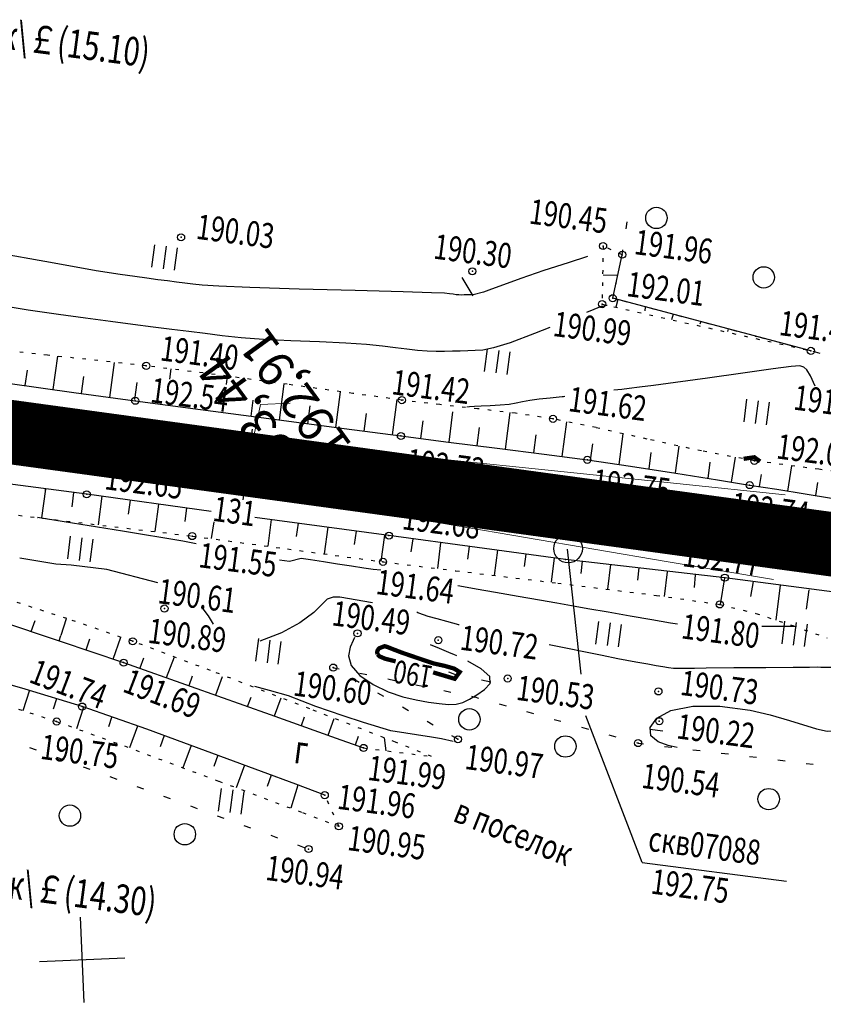
# Model space of a CAD drawing. Units: millimetres. Extents: x 81860 to 209966, y 753060 to 879847.
# Drawn here: x 182004 to 182117, y 829968 to 830106 of the extents above; entities that cross this region are included whole.
import ezdxf
from ezdxf.enums import TextEntityAlignment as Align

# ---------------------------------------------------------------- set-up
doc = ezdxf.new("R2010")
doc.units = ezdxf.units.MM
doc.linetypes.add('CONTI', pattern=[0])
doc.linetypes.add('STROT', pattern=[1.7, 0.5, -1.2])
for name, color, linetype in [('0_Отметки и уклоны для ППТ', 7, 'Continuous'), ('заливка покрытия', 253, 'Continuous'), ('Ось трассы', 7, 'Continuous'), ('Отметки и плановые координаты', 7, 'Continuous'), ('ПОДЛОЖКА', 254, 'Continuous'), ('Проект.Изолинии', 7, 'Continuous')]:
    doc.layers.add(name, color=color, linetype=linetype)
doc.styles.add('SHRFT', font='TXT', dxfattribs={"width": 0.75})
doc.styles.add('Times_New_Roman_00CC0', font='times.ttf', dxfattribs={"height": 0.2})

# ---------------------------------------------------------------- blocks, each defined once
blk = doc.blocks.new('крест')
at = {"layer": '0_Отметки и уклоны для ППТ', "color": 1, "const_width": 0.2}
for points in [[(0.71, -0.71), (-0.71, 0.71)], [(-0.71, -0.71), (0.71, 0.71)]]:
    blk.add_lwpolyline(points, dxfattribs=at)
blk = doc.blocks.new('BL_333')
at = {"color": 0}
for p, q in [((0, -3), (0, 3)), ((-3, 0), (3, 0))]:
    blk.add_line(p, q, dxfattribs=at)
blk = doc.blocks.new('BL_2012')
at = {"color": 0}
for p, q in [((0, 0), (0, 1.6)), ((0.8, 1.6), (0.8, 0)), ((1.6, 0), (1.6, 1.6))]:
    blk.add_line(p, q, dxfattribs=at)
blk = doc.blocks.new('BL_980')
at = {"color": 0}
for radius in [1, 0]:
    blk.add_circle((0, 0), radius, dxfattribs=at)

msp = doc.modelspace()

# ---------------------------------------------------------------- hatches: boundary and pattern name
at = {"layer": '0_Отметки и уклоны для ППТ'}
for points in [[(182081.88, 830038.37), (182080.8, 830039.14), (182082.05, 830039.6), (182079.64, 830039.3)], [(182085.38, 830034.02), (182086.62, 830034.49), (182085.54, 830035.26), (182087.79, 830034.33)]]:
    msp.add_hatch(color=256, dxfattribs=at).paths.add_polyline_path(points)

# ---------------------------------------------------------------- linework, layer by layer
at = {"layer": '0_Отметки и уклоны для ППТ', "lineweight": 18, "const_width": 0.2}
for points in [[(182080.52, 830039.18), (182086.98, 830038.3)], [(182086.9, 830034.45), (182080.44, 830035.3)]]:
    msp.add_lwpolyline(points, dxfattribs=at)
at = {"layer": 'заливка покрытия', "color": 9, "linetype": 'ByBlock', "ltscale": 5, "const_width": 9, "flags": 128}
msp.add_lwpolyline([(181917.15, 830059.53), (181936.97, 830056.82), (181956.78, 830054.11), (181976.6, 830051.4), (181996.42, 830048.69), (182016.23, 830045.98), (182036.05, 830043.27), (182055.86, 830040.56), (182075.68, 830037.85), (182095.49, 830035.14), (182115.31, 830032.43), (182135.12, 830029.72)], dxfattribs=at)
at = {"layer": 'Ось трассы', "color": 1, "linetype": 'CONTI', "lineweight": 30}
msp.add_line((181591.14, 830104.13), (182234.21, 830016.17), dxfattribs=at)
at = {"layer": 'Ось трассы', "color": 1, "linetype": 'CONTI'}
msp.add_line((182035.38, 830038.32), (182036.73, 830048.23), dxfattribs=at)
at = {"layer": 'Отметки и плановые координаты', "lineweight": 18}
msp.add_lwpolyline([(182041.99, 830051.87), (182037.81, 830051.68), (182036.05, 830043.27)], dxfattribs=at)
at = {"layer": 'ПОДЛОЖКА', "color": 253}
for p, q in [((182089.11, 830076.33), (182089.25, 830077.32)), ((182087.24, 830066.6), (182088.57, 830072.71)), ((182088.49, 830072.38), (182088.56, 830072.71)), ((182088.57, 830072.71), (182088.67, 830073.37)), ((182087.92, 830069.77), (182085.88, 830069.82)), ((182087.65, 830068.48), (182087.86, 830069.46)), ((182115.03, 830059.21), (182087.24, 830066.6)), ((182087.97, 830066.4), (182087.66, 830065.34)), ((182089.26, 830066.06), (182088.3, 830066.32)), ((182091.8, 830065.35), (182091.75, 830064.84)), ((182093.12, 830065.03), (182092.16, 830065.29)), ((182095.71, 830064.35), (182095.48, 830063.59)), ((182096.99, 830064.01), (182096.02, 830064.27)), ((182099.57, 830063.32), (182099.46, 830062.98)), ((182100.86, 830062.98), (182099.89, 830063.23)), ((182103.44, 830062.29), (182103.33, 830061.95)), ((182104.71, 830061.95), (182103.75, 830062.2)), ((182107.31, 830061.27), (182107.26, 830061.12)), ((182108.58, 830060.91), (182107.62, 830061.17)), ((182112.45, 830059.89), (182111.49, 830060.15)), ((182116.31, 830058.84), (182115.35, 830059.12)), ((182008.77, 830053.78), (182009.42, 830058.46)), ((182016.7, 830052.69), (182017.36, 830057.59)), ((182004.81, 830054.34), (182005.15, 830056.51)), ((182025.11, 830055.26), (182025.3, 830056.67)), ((182002.74, 830054.63), (182011.66, 830053.38)), ((182012.73, 830053.24), (182013.05, 830055.62)), ((182020.19, 830052.38), (182020.52, 830054.77)), ((182033.07, 830054.5), (182033.22, 830055.66)), ((182040.48, 830049.5), (182041.15, 830054.59)), ((182011.66, 830053.38), (182020.27, 830052.21)), ((182048.41, 830048.46), (182049.07, 830053.48)), ((182020.27, 830052.21), (182029.44, 830050.97)), ((182020.65, 830052.15), (182020.65, 830052.17)), ((182036.51, 830050.03), (182036.8, 830052.29)), ((182056.35, 830047.43), (182056.99, 830052.39)), ((182029.44, 830050.97), (182039.7, 830049.61)), ((182044.45, 830048.99), (182044.78, 830051.5)), ((182052.38, 830047.94), (182052.7, 830050.44)), ((182064.28, 830046.4), (182064.81, 830050.67)), ((182072.21, 830045.41), (182072.85, 830050.54)), ((182039.7, 830049.61), (182049.56, 830048.31)), ((182060.31, 830046.91), (182060.63, 830049.41)), ((182080.14, 830044.39), (182080.8, 830049.27)), ((182049.56, 830048.31), (182057.53, 830047.27)), ((182068.24, 830045.91), (182068.56, 830048.46)), ((182057.53, 830047.27), (182064.22, 830046.41)), ((182064.22, 830046.41), (182071.01, 830045.57)), ((182076.18, 830044.92), (182076.49, 830047.44)), ((182088.12, 830043.25), (182088.71, 830047.58)), ((182071.01, 830045.57), (182077.61, 830044.73)), ((182084.11, 830043.86), (182084.43, 830046.16)), ((182092.33, 830042.64), (182092.65, 830044.93)), ((182096.04, 830042.09), (182096.57, 830045.84)), ((182077.61, 830044.73), (182083.68, 830043.92)), ((182083.68, 830043.92), (182089.75, 830043.02)), ((182100.6, 830041.3), (182100.92, 830043.6)), ((182103.88, 830040.8), (182104.44, 830044.28)), ((182013.46, 830039.08), (181987.9, 830042.42)), ((182089.75, 830043.02), (182096.09, 830042.04)), ((182111.78, 830039.53), (182112.34, 830043.09)), ((182096.09, 830042.04), (182101.91, 830041.11)), ((182101.91, 830041.11), (182106.44, 830040.38)), ((182107.82, 830040.16), (182108.1, 830041.88)), ((182115.73, 830038.91), (182116.02, 830040.73)), ((182007.66, 830039.82), (182007.13, 830035.78)), ((182007.65, 830039.84), (182007.63, 830039.68)), ((182011.62, 830039.32), (182011.35, 830037.31)), ((182106.44, 830040.38), (182110.27, 830039.78)), ((182110.27, 830039.78), (182114.24, 830039.14)), ((182030.92, 830036.69), (182013.46, 830039.08)), ((182015.59, 830038.8), (182015.05, 830034.82)), ((182019.54, 830038.25), (182019.28, 830036.3)), ((182114.24, 830039.14), (182117.93, 830038.55)), ((182023.51, 830037.7), (182023, 830033.86)), ((182027.47, 830037.17), (182027.21, 830035.27)), ((182031.27, 830035.2), (182030.93, 830032.86)), ((182055.85, 830033.28), (182037.05, 830035.85)), ((182039.34, 830035.55), (182038.86, 830031.79)), ((182043.1, 830035.04), (182042.84, 830033.17)), ((182047.29, 830034.46), (182046.78, 830030.71)), ((182051.24, 830033.91), (182050.99, 830032.04)), ((182055.21, 830033.36), (182054.71, 830029.65)), ((182080.62, 830029.95), (182055.85, 830033.28)), ((182059.21, 830032.81), (182058.93, 830030.99)), ((182063.1, 830032.26), (182062.67, 830028.67)), ((182067.08, 830031.74), (182066.86, 830029.97)), ((182071.08, 830031.22), (182070.62, 830027.69)), ((182082.81, 830013.86), (182080.91, 830031.39)), ((182075.04, 830030.67), (182074.81, 830028.96)), ((182079.01, 830030.17), (182078.58, 830026.74)), ((182102.96, 830027.38), (182080.62, 830029.95)), ((182082.97, 830029.68), (182082.76, 830027.96)), ((182086.94, 830029.22), (182086.52, 830025.75)), ((182090.92, 830028.77), (182090.7, 830027.01)), ((182094.86, 830028.22), (182094.45, 830024.75)), ((182098.79, 830027.78), (182098.64, 830026.01)), ((182102.91, 830027.35), (182102.29, 830023.6)), ((182119.4, 830025.21), (182102.96, 830027.38)), ((182106.93, 830026.84), (182106.54, 830024.75)), ((182110.72, 830026.34), (182110.13, 830021.42)), ((182114.72, 830025.69), (182114.36, 830022.97)), ((181999.86, 830021.77), (182009.73, 830018.48)), ((182005.68, 830019.82), (182006.21, 830021.36)), ((182009.86, 830019.31), (182010.64, 830021.65)), ((182009.59, 830018.52), (182009.83, 830019.25)), ((182013.38, 830017.24), (182013.9, 830018.78)), ((182017.17, 830015.96), (182018.23, 830019.03)), ((182009.73, 830018.48), (182018.63, 830015.46)), ((182020.94, 830014.73), (182021.47, 830016.15)), ((182024.66, 830013.37), (182025.76, 830016.26)), ((182018.63, 830015.46), (182028.1, 830012.13)), ((182048.06, 830014.75), (182048.85, 830014.59)), ((182048.2, 830014.68), (182048.07, 830014.75)), ((182027.82, 830012.26), (182028.31, 830013.59)), ((182031.58, 830010.93), (182032.5, 830013.49)), ((182051.67, 830012.68), (182050.8, 830013.18)), ((182051.78, 830013.97), (182052.76, 830013.77)), ((182055.7, 830013.17), (182056.68, 830012.96)), ((182004.82, 830011.75), (182000.37, 830013.01)), ((182012.82, 830009.29), (182004.82, 830011.75)), ((182028.1, 830012.13), (182039.21, 830008.18)), ((182059.62, 830012.35), (182060.6, 830012.14)), ((182005.43, 830011.59), (182004.52, 830008.71)), ((182009.2, 830010.4), (182008.74, 830008.95)), ((182036.03, 830009.31), (182036.52, 830010.63)), ((182039.79, 830007.97), (182040.71, 830010.53)), ((182055.13, 830010.69), (182054.27, 830011.19)), ((182063.54, 830011.54), (182064.52, 830011.33)), ((182067.45, 830010.73), (182067.9, 830010.63)), ((182067.9, 830010.64), (182068.42, 830010.49)), ((182013.02, 830009.22), (182012.02, 830006.19)), ((182021.9, 830006.1), (182012.82, 830009.29)), ((182058.6, 830008.69), (182057.74, 830009.19)), ((182071.31, 830009.68), (182072.27, 830009.41)), ((182016.97, 830007.88), (182016.51, 830006.43)), ((182039.21, 830008.18), (182048.44, 830004.87)), ((182043.57, 830006.62), (182044, 830007.85)), ((182047.33, 830005.27), (182048.18, 830007.64)), ((182075.15, 830008.58), (182076.11, 830008.32)), ((182091.35, 829987.42), (182083.44, 830007.97)), ((182020.57, 830006.53), (182019.48, 830003.49)), ((182062.06, 830006.7), (182061.2, 830007.2)), ((182079, 830007.49), (182079.96, 830007.23)), ((182082.85, 830006.41), (182083.82, 830006.14)), ((182033.17, 830001.97), (182021.9, 830006.1)), ((182024.33, 830005.21), (182023.77, 830003.65)), ((182048.44, 830004.87), (182052.29, 830003.49)), ((182051.17, 830003.92), (182051.6, 830005.15)), ((182055.45, 830003.08), (182055.22, 830004.91)), ((182065.53, 830004.7), (182064.67, 830005.2)), ((182086.7, 830005.32), (182087.67, 830005.05)), ((182005.45, 830003.57), (182006.39, 830003.23)), ((182028.09, 830003.83), (182026.95, 830000.71)), ((182090.55, 830004.24), (182090.79, 830004.17)), ((182090.79, 830004.17), (182091.54, 830004.08)), ((182094.51, 830003.71), (182095.51, 830003.59)), ((182009.21, 830002.2), (182010.14, 830001.86)), ((182031.85, 830002.46), (182031.27, 830000.88)), ((182098.49, 830003.23), (182099.48, 830003.12)), ((182102.46, 830002.76), (182103.46, 830002.64)), ((182106.43, 830002.28), (182107.42, 830002.17)), ((182012.96, 830000.83), (182013.9, 830000.49)), ((182042.78, 829998.39), (182033.17, 830001.97)), ((182035.6, 830001.07), (182034.43, 829997.91)), ((182110.4, 830001.8), (182111.4, 830001.68)), ((182114.37, 830001.32), (182115.36, 830001.2)), ((182016.72, 829999.46), (182017.66, 829999.12)), ((182039.35, 829999.67), (182038.76, 829998.09)), ((182020.48, 829998.08), (182021.41, 829997.74)), ((182043.09, 829998.28), (182042.09, 829995.03)), ((182046.84, 829996.86), (182042.78, 829998.39)), ((182024.24, 829996.72), (182025.18, 829996.38)), ((182028, 829995.34), (182028.93, 829995)), ((182031.75, 829993.97), (182032.69, 829993.64)), ((182035.51, 829992.61), (182036.45, 829992.27)), ((182039.27, 829991.23), (182040.2, 829990.89)), ((182043.03, 829989.87), (182043.97, 829989.53)), ((182091.35, 829987.42), (182111.63, 829984.81))]:
    msp.add_line(p, q, dxfattribs=at)
at = {"layer": 'ПОДЛОЖКА', "color": 253, "linetype": 'STROT'}
for p, q in [((182085.88, 830073.93), (182085.75, 830065.77)), ((182088.57, 830072.71), (182085.88, 830073.93)), ((182085.75, 830065.77), (182115.03, 830059.21)), ((182007.95, 830058.61), (181989.18, 830060.56)), ((182021.8, 830057.11), (182007.95, 830058.61)), ((182031.46, 830055.9), (182021.8, 830057.11)), ((182041.58, 830054.52), (182031.46, 830055.9)), ((182050.77, 830053.25), (182041.58, 830054.52)), ((182057.66, 830052.3), (182050.77, 830053.25)), ((182062.97, 830051.67), (182057.66, 830052.3)), ((182068.29, 830051.09), (182062.97, 830051.67)), ((182073.58, 830050.46), (182068.29, 830051.09)), ((182078.86, 830049.67), (182073.58, 830050.46)), ((182084.89, 830048.44), (182078.86, 830049.67)), ((182092.05, 830046.83), (182084.89, 830048.44)), ((182099.67, 830045.17), (182092.05, 830046.83)), ((182107.1, 830043.78), (182099.67, 830045.17)), ((182116.13, 830042.59), (182107.1, 830043.78)), ((182126.76, 830041.39), (182116.13, 830042.59)), ((182003.89, 830036.14), (182028.25, 830033.22)), ((182028.25, 830033.22), (182041.62, 830031.42)), ((182041.62, 830031.42), (182048.32, 830030.5)), ((182048.32, 830030.5), (182055.01, 830029.61)), ((182010.66, 830021.65), (181988.57, 830028.79)), ((182055.01, 830029.61), (182065.23, 830028.35)), ((182065.23, 830028.35), (182079.52, 830026.62)), ((182079.52, 830026.62), (182093.36, 830024.9)), ((182093.36, 830024.9), (182102.25, 830023.63)), ((182102.25, 830023.63), (182107.33, 830022.36)), ((182019.92, 830018.45), (182010.66, 830021.65)), ((182107.33, 830022.36), (182112.48, 830020.65)), ((182112.48, 830020.65), (182117.29, 830018.93)), ((182030.83, 830014.35), (182019.92, 830018.45)), ((182044.76, 830008.97), (182030.83, 830014.35)), ((182002.25, 830009.44), (182009.24, 830007.2)), ((182056.75, 830004.29), (182044.76, 830008.97)), ((182009.24, 830007.2), (182018.75, 830003.76)), ((182018.75, 830003.76), (182031.99, 829998.83)), ((182052.29, 830003.49), (182061.84, 830002.29)), ((182061.84, 830002.29), (182056.75, 830004.29)), ((182031.99, 829998.83), (182043.73, 829994.41)), ((182048.82, 829992.49), (182046.84, 829996.86)), ((182043.73, 829994.41), (182048.82, 829992.49))]:
    msp.add_line(p, q, dxfattribs=at)
at = {"layer": 'ПОДЛОЖКА', "color": 253, "linetype": 'Continuous'}
for p, q in [((182067.66, 830066.93), (182066.14, 830069.53)), ((182065.34, 830013.72), (182064.23, 830014.12)), ((182070.14, 830012.7), (182068.81, 830013)), ((182092.44, 830006.14), (182094.28, 830005.9))]:
    msp.add_line(p, q, dxfattribs=at)
at = {"layer": 'ПОДЛОЖКА', "color": 253}
for points in [[(182083.71, 830072.46), (182080.97, 830071.58), (182077.58, 830070.48), (182074.36, 830069.39), (182071.92, 830068.5), (182070.23, 830067.86), (182069.13, 830067.43), (182067.66, 830067.09), (182066.72, 830067.06), (182066.39, 830067.06), (182066.04, 830067.05), (182065.67, 830067.07), (182065.27, 830067.1), (182064.84, 830067.15), (182064.36, 830067.21), (182063.66, 830067.29), (182061.84, 830067.38), (182057.84, 830067.51), (182051.12, 830067.69), (182043.25, 830067.89), (182036.34, 830068.1), (182031.97, 830068.28), (182029.64, 830068.43), (182028.34, 830068.58), (182027.21, 830068.72), (182026.05, 830068.87), (182024.8, 830069.02), (182023.41, 830069.2), (182021.88, 830069.41), (182020.19, 830069.64), (182018.15, 830069.92), (182014.79, 830070.46), (182008.91, 830071.51), (181999.94, 830073.11)], [(182083.71, 830072.46), (182080.97, 830071.58), (182077.58, 830070.48), (182074.36, 830069.39), (182071.92, 830068.5), (182070.23, 830067.86), (182069.13, 830067.43), (182067.66, 830067.09), (182066.72, 830067.06), (182066.39, 830067.06), (182066.04, 830067.05), (182065.67, 830067.07), (182065.27, 830067.1), (182064.84, 830067.15), (182064.36, 830067.21), (182063.66, 830067.29), (182061.84, 830067.38), (182057.84, 830067.51), (182051.12, 830067.69), (182043.25, 830067.89), (182036.34, 830068.1), (182031.97, 830068.28), (182029.64, 830068.43), (182028.34, 830068.58), (182027.21, 830068.72), (182026.05, 830068.87), (182024.8, 830069.02), (182023.41, 830069.2), (182021.88, 830069.41), (182020.19, 830069.64), (182018.15, 830069.92), (182014.79, 830070.46), (182008.91, 830071.51), (181999.94, 830073.11)], [(182078.4, 830062.51), (182076.24, 830061.63), (182072.83, 830060.35), (182070.49, 830059.62), (182069, 830059.33), (182067.93, 830059.27), (182066.9, 830059.23), (182065.84, 830059.19), (182064.75, 830059.16), (182063.63, 830059.12), (182062.46, 830059.12), (182061.2, 830059.16), (182059.85, 830059.27), (182058.38, 830059.44), (182056.76, 830059.65), (182054.95, 830059.88), (182052.71, 830060.11), (182049.81, 830060.31), (182046.13, 830060.48), (182042.09, 830060.64), (182038.27, 830060.83), (182035.1, 830061.06), (182032.45, 830061.34), (182030.09, 830061.63), (182027.77, 830061.92), (182025.38, 830062.21), (182022.8, 830062.55), (182019.94, 830062.92), (182016.78, 830063.34), (182013.31, 830063.81), (182009.52, 830064.32), (182005.26, 830064.93), (182000.38, 830065.71)], [(182086.46, 830065.56), (182086.04, 830065.47), (182085.85, 830065.44), (182085.73, 830065.43), (182085.6, 830065.43), (182083.56, 830064.61)], [(182115.64, 830054.26), (182114.96, 830055.7), (182114.46, 830056.53), (182114.03, 830056.94), (182113.5, 830057.11), (182112.28, 830057.03), (182109.73, 830056.68), (182105.5, 830056.09), (182100.52, 830055.4), (182096.02, 830054.78), (182092.94, 830054.36), (182090.99, 830054.1), (182089.55, 830053.93), (182088.49, 830053.8), (182087.39, 830053.68)], [(182080.5, 830052.8), (182080.32, 830052.78), (182080.14, 830052.77), (182078.47, 830052.59), (182076.92, 830052.42), (182075.59, 830052.25), (182074.58, 830052.05), (182073.7, 830051.85), (182072.7, 830051.69), (182071.45, 830051.57), (182070.06, 830051.5), (182068.8, 830051.46), (182067.84, 830051.41), (182067.17, 830051.36), (182066.76, 830051.32)], [(182028.83, 830032.14), (182026.92, 830032.49), (182018.5, 830033.89), (182011.45, 830035.02), (182007.7, 830035.63), (182006.54, 830035.83), (182006.61, 830035.84)], [(182023.44, 830026.65), (182016.3, 830028.53), (182011.3, 830029.14), (182009.13, 830029.3), (182004.1, 830030.12)], [(182054.72, 830028.43), (182053.65, 830028.52), (182052.32, 830028.7), (182050.58, 830028.98), (182048.62, 830029.3), (182046.65, 830029.62), (182044.86, 830029.9), (182043.52, 830030.06), (182041.92, 830029.66), (182040.5, 830029.84)], [(182096.34, 830020.87), (182095.34, 830021.02), (182092.72, 830021.48), (182089.69, 830022), (182086.58, 830022.53), (182083.75, 830023.02), (182081.47, 830023.44), (182079.39, 830023.82), (182076.97, 830024.24), (182073.95, 830024.75), (182070.77, 830025.28), (182068.08, 830025.75), (182066.3, 830026.09), (182065.53, 830026.26)], [(182053.55, 830023.83), (182048.98, 830024.65), (182048.03, 830024.65), (182047.2, 830024.35), (182046.44, 830023.63), (182045.33, 830022.51), (182043.36, 830021.04), (182040.76, 830019.64), (182037.76, 830018.47)], [(182031.25, 830020.88), (182030.55, 830022.03), (182029.67, 830023.21)], [(182065.7, 830020.73), (182065.65, 830020.75), (182063.98, 830021.25), (182062.59, 830021.61), (182061.33, 830021.94), (182060.02, 830022.41), (182059.88, 830022.47), (182059.74, 830022.53)], [(182112.74, 830020.54), (182112.05, 830020.52), (182111.3, 830020.51), (182110.29, 830020.52), (182109.1, 830020.52), (182108.14, 830020.51)], [(182051.01, 830018.99), (182050.82, 830018.57), (182050.4, 830017.62), (182050.17, 830016.4), (182050.53, 830015.04)], [(182065.35, 830016.4), (182064.95, 830016.58), (182064.56, 830016.76), (182062.95, 830017.43), (182061.66, 830017.97)], [(182097.59, 830014.63), (182096.15, 830014.62), (182095.78, 830014.65), (182095.06, 830014.73), (182094.25, 830014.85), (182093.31, 830015.02), (182092.16, 830015.22), (182090.48, 830015.52), (182087.97, 830016), (182085.76, 830016.44), (182078.32, 830017.95)], [(182050.53, 830015.04), (182051.77, 830013.65), (182053.64, 830012.38), (182055.76, 830011.36), (182057.8, 830010.66), (182059.68, 830010.22), (182061.39, 830009.93), (182062.88, 830009.71), (182064.18, 830009.58), (182065.28, 830009.63), (182066.23, 830009.88), (182067.16, 830010.34), (182068.16, 830010.94), (182069.27, 830011.67), (182070.06, 830012.53), (182069.98, 830013.53), (182068.79, 830014.6), (182066.92, 830015.66)], [(182121.06, 830014.41), (182118.64, 830014.77), (182117.92, 830014.76), (182117.38, 830014.77), (182116.89, 830014.77), (182116.44, 830014.79), (182115.93, 830014.8), (182114.83, 830014.79), (182112.52, 830014.78), (182108.7, 830014.75), (182104.23, 830014.71), (182100.32, 830014.67), (182098.72, 830014.65), (182097.59, 830014.63)], [(182041.78, 830010.78), (182039.08, 830011.54), (182037.05, 830012.12)], [(182064.86, 830004.41), (182063.21, 830004.75), (182061.8, 830005), (182056.12, 830005.91), (182052.29, 830007.07), (182049.44, 830007.98), (182045.59, 830009.3), (182041.78, 830010.78)], [(182096.29, 830003.57), (182095.01, 830003.84), (182093.59, 830004.34), (182092.6, 830005.17), (182092.48, 830006.36), (182093.41, 830007.66), (182095.4, 830008.74), (182098.47, 830009.33), (182102.28, 830009.36), (182106.49, 830008.8), (182109.31, 830008.12), (182112.01, 830007.32)], [(182112.01, 830007.32), (182115.83, 830006.17), (182117.3, 830005.86), (182119.01, 830005.97), (182119.85, 830006.51), (182120.81, 830006.61), (182120.81, 830006.61), (182121.85, 830006.5), (182123.6, 830006.2), (182124.03, 830006.18), (182124.49, 830006.17)]]:
    msp.add_lwpolyline(points, dxfattribs=at)
msp.add_lwpolyline([(182107.9, 830043.69, 0.6, 0.6, 0), (182107.1, 830044.28, 0.6, 0.6, 0), (182106.52, 830044.2, 0.6, 0.6, 0), (182105.59, 830044.06, 0, 0, 0)], format="xyseb", dxfattribs=at)
at = {"layer": 'ПОДЛОЖКА', "color": 253, "const_width": 0.6}
for points in [[(182062.05, 830014.09), (182065.07, 830013.19), (182065.78, 830014.14), (182064.97, 830014.63), (182063.67, 830015), (182062.06, 830015.36), (182059.73, 830016.15), (182057.66, 830016.86), (182056.34, 830017.37), (182055.62, 830017.66), (182055.24, 830017.77), (182054.46, 830017.46), (182054.28, 830017.22), (182054.19, 830016.93), (182054.25, 830016.63)], [(182054.25, 830016.63), (182054.55, 830016.33), (182055.32, 830016), (182056.79, 830015.63)]]:
    msp.add_lwpolyline(points, dxfattribs=at)
at = {"layer": 'ПОДЛОЖКА', "color": 253}
for centre, radius in [((182093.37, 830077.87), 1.5), ((182026.69, 830075.15), 0.5), ((182085.88, 830073.93), 0.5), ((182088.57, 830072.71), 0.5), ((182067.55, 830070.38), 0.5), ((182108.42, 830069.52), 1.5), ((182087.24, 830066.6), 0.5), ((182085.75, 830065.77), 0.5), ((182115.03, 830059.21), 0.5), ((182021.8, 830057.11), 0.5), ((182020.27, 830052.21), 0.5), ((182057.66, 830052.3), 0.5), ((182078.86, 830049.67), 0.5), ((182057.53, 830047.27), 0.5), ((182016.74, 830045.57), 0.5), ((182083.68, 830043.92), 0.5), ((182107.1, 830043.78), 0.5), ((182106.44, 830040.38), 0.5), ((182013.46, 830039.08), 0.5), ((182082.9, 830036.78), 0.5), ((182055.85, 830033.28), 0.5), ((182028.25, 830033.22), 0.5), ((182055.01, 830029.61), 0.5), ((182102.96, 830027.38), 0.5), ((182102.25, 830023.63), 0.5), ((182024.36, 830023.05), 0.5), ((182051.44, 830019.57), 0.5), ((182019.92, 830018.45), 0.5), ((182062.77, 830018.61), 0.5), ((182018.63, 830015.46), 0.5), ((182048.04, 830014.76), 0.5), ((182072.5, 830013.24), 0.5), ((182093.64, 830011.42), 0.5), ((182012.82, 830009.29), 0.5), ((182067.13, 830007.5), 1.5), ((182009.24, 830007.2), 0.5), ((182093.77, 830007.23), 0.5), ((182065.53, 830004.7), 0.5), ((182080.6, 830003.69), 1.5), ((182052.29, 830003.49), 0.5), ((182090.79, 830004.17), 0.5), ((182046.84, 829996.86), 0.5), ((182109.11, 829996.3), 1.5), ((182011.11, 829993.99), 1.5), ((182027.22, 829991.38), 1.5), ((182048.82, 829992.49), 0.5), ((182044.58, 829989.3), 0.5)]:
    msp.add_circle(centre, radius, dxfattribs=at)
for p in [(182026.69, 830075.15), (182085.88, 830073.93), (182088.57, 830072.71), (182067.55, 830070.38), (182085.75, 830065.77), (182087.24, 830066.6), (182115.03, 830059.21), (182021.8, 830057.11), (182020.27, 830052.21), (182057.66, 830052.3), (182078.86, 830049.67), (182057.53, 830047.27), (182016.74, 830045.57), (182083.68, 830043.92), (182107.1, 830043.78), (182106.44, 830040.38), (182013.46, 830039.08), (182082.9, 830036.78), (182028.25, 830033.22), (182055.85, 830033.28), (182080.62, 830029.95), (182055.01, 830029.61), (182102.96, 830027.38), (182024.36, 830023.05), (182102.25, 830023.63), (182051.44, 830019.57), (182062.77, 830018.61), (182019.92, 830018.45), (182018.63, 830015.46), (182048.04, 830014.76), (182072.5, 830013.24), (182093.64, 830011.42), (182012.82, 830009.29), (182009.24, 830007.2), (182093.77, 830007.23), (182052.29, 830003.49), (182065.53, 830004.7), (182090.79, 830004.17), (182046.84, 829996.86), (182048.82, 829992.49), (182044.58, 829989.3)]:
    msp.add_point(p, dxfattribs=at)
at = {"layer": 'Проект.Изолинии', "color": 104, "lineweight": 13}
msp.add_lwpolyline([(182111.41, 830039.02), (182096.24, 830040.61), (182076.34, 830042.68), (182056.43, 830044.72), (182050.7, 830045.3), (182045.34, 830045.53), (182036.41, 830045.91), (182016.33, 830046.7), (182009.12, 830046.95), (182016.13, 830045.26), (182035.69, 830040.63), (182044.39, 830038.59), (182049.62, 830037.38), (182055.29, 830036.4), (182075.02, 830033.02), (182094.74, 830029.66), (182109.78, 830027.13)], dxfattribs=at)

# ---------------------------------------------------------------- block references
at = {"layer": '0_Отметки и уклоны для ППТ', "xscale": 0.5000002837120475, "yscale": 0.5000002837120475, "zscale": 0.5000002837120475, "rotation": 185.0641683998678}
msp.add_blockref('крест', (182036.02, 830043.26), dxfattribs=at)
at = {"layer": 'ПОДЛОЖКА', "color": 253}
for name, p, xscale, yscale, zscale, rotation in [('BL_2012', (182022.58, 830070.94), 1.999999999999999, 1.999999999999999, 1.999999999999999, 352.5175183041843), ('BL_2012', (182069.26, 830056.32), 1.999999999999999, 1.999999999999999, 1.999999999999999, 352.5175183041843), ('BL_2012', (182105.65, 830049.25), 1.999999999999999, 1.999999999999999, 1.999999999999999, 352.5175183041843), ('BL_2012', (182010.79, 830030.02), 1.999999999999999, 1.999999999999999, 1.999999999999999, 352.5175183041843), ('BL_980', (182080.98, 830031.47), 1.999999999999999, 1.999999999999999, 1.999999999999999, 352.5175183041843), ('BL_2012', (182084.86, 830018.07), 1.999999999999999, 1.999999999999999, 1.999999999999999, 352.5175183041843), ('BL_2012', (182110.98, 830018.12), 1.999999999999999, 1.999999999999999, 1.999999999999999, 352.5175183041843), ('BL_2012', (182037.16, 830015.66), 1.999999999999999, 1.999999999999999, 1.999999999999999, 352.5175183041843), ('BL_2012', (182031.93, 829994.62), 1.999999999999999, 1.999999999999999, 1.999999999999999, 352.5175183041843), ('BL_333', (182012.83, 829973.76), 2, 2, 2, 2.517518174758479)]:
    msp.add_blockref(name, p, dxfattribs=dict(at, xscale=xscale, yscale=yscale, zscale=zscale, rotation=rotation))

# ---------------------------------------------------------------- texts
at = {"layer": 'Ось трассы', "color": 1, "style": 'SHRFT', "width": 0.75}
msp.add_text('131', height=3.5, rotation=352.212, dxfattribs=at).set_placement((182031, 830035.38))
at = {"layer": 'Отметки и плановые координаты', "style": 'Times_New_Roman_00CC0'}
msp.add_text('192,91', height=5, rotation=126, dxfattribs=at).set_placement((182040.66, 830051.44), align=Align.TOP_CENTER)
msp.add_text('193,44', height=5, rotation=126, dxfattribs=at).set_placement((182040.18, 830051.79), align=Align.BOTTOM_CENTER)
at = {"layer": 'ПОДЛОЖКА', "color": 253, "style": 'SHRFT', "width": 0.75}
for s, height, rotation, p in [('ж\\￡(15.10)', 4, 352.5175, (182000.4, 830101.81)), ('190.45', 3.5, 352.5175, (182075.38, 830077.1)), ('190.03', 3.5, 352.5175, (182028.68, 830074.96)), ('190.30', 3.5, 352.5175, (182061.97, 830072.18)), ('191.96', 3.5, 352.5175, (182090.12, 830072.81)), ('192.01', 3.5, 352.5175, (182089.06, 830066.91)), ('190.99', 3.5, 352.5175, (182078.73, 830061.32)), ('191.43', 3.5, 352.5175, (182110.45, 830061.45)), ('191.40', 3.5, 352.5175, (182023.64, 830057.89)), ('191.42', 3.5, 352.5175, (182056.1, 830053.15)), ('192.54', 3.5, 352.5175, (182022.26, 830052.02)), ('191.62', 3.5, 352.5175, (182080.89, 830050.77)), ('191.03', 3.5, 352.5175, (182112.46, 830050.99)), ('192.87', 3.5, 352.5175, (182018.65, 830046.21)), ('192.02', 3.5, 352.5175, (182110.07, 830044.13)), ('192.73', 3.5, 352.5175, (182058.15, 830042.07)), ('192.65', 3.5, 352.5175, (182015.85, 830039.81)), ('192.75', 3.5, 352.5175, (182084.22, 830039.22)), ('192.74', 3.5, 352.5175, (182103.69, 830035.93)), ('192.68', 3.5, 352.5175, (182057.57, 830034.2)), ('192.92', 3.5, 352.5175, (182083.67, 830032.66)), ('191.55', 3.5, 352.5175, (182029.03, 830028.87)), ('192.77', 3.5, 352.5175, (182096.89, 830029.01)), ('191.64', 3.5, 352.5175, (182053.9, 830025.11)), ('190.61', 3.5, 352.5175, (182023.3, 830023.82)), ('190.49', 3.5, 352.5175, (182047.72, 830020.71)), ('190.89', 3.5, 352.5175, (182021.91, 830018.26)), ('191.80', 3.5, 352.5175, (182096.73, 830018.88)), ('190.72', 3.5, 352.5175, (182065.69, 830017.29)), ('190', 3.2, 170.1735, (182062.17, 830014.93)), ('191.74', 3.5, 339.1035, (182005.19, 830012.77)), ('191.69', 3.5, 338.9549, (182018.33, 830011.44)), ('190.60', 3.5, 352.5175, (182042.3, 830010.86)), ('190.53', 3.5, 352.5175, (182073.57, 830010.25)), ('190.73', 3.5, 352.5175, (182096.58, 830010.95)), ('190.22', 3.5, 352.5175, (182096.07, 830004.84)), ('190.75', 3.5, 352.5175, (182006.83, 830001.97)), ('г', 4, 352.5175, (182042.36, 830001.4)), ('190.97', 3.5, 352.5175, (182066.37, 830000.55)), ('191.99', 3.5, 352.5175, (182052.74, 829999.01)), ('190.54', 3.5, 352.5175, (182091.15, 829997.9)), ('191.96', 3.5, 352.5175, (182048.48, 829994.96)), ('в поселок', 3.5, 338.2104, (182064.65, 829993.28)), ('190.95', 3.5, 352.5175, (182049.9, 829989.17)), (' скв07088', 3.5, 352.5175, (182091.28, 829989.17)), ('190.94', 3.5, 352.5175, (182038.42, 829984.98)), ('ж\\￡(14.30)', 4, 352.5175, (182001.34, 829982.55)), (' 192.75', 3.5, 352.5175, (182091.65, 829983.17))]:
    msp.add_text(s, height=height, rotation=rotation, dxfattribs=at).set_placement(p)

doc.saveas('drawing.dxf')
